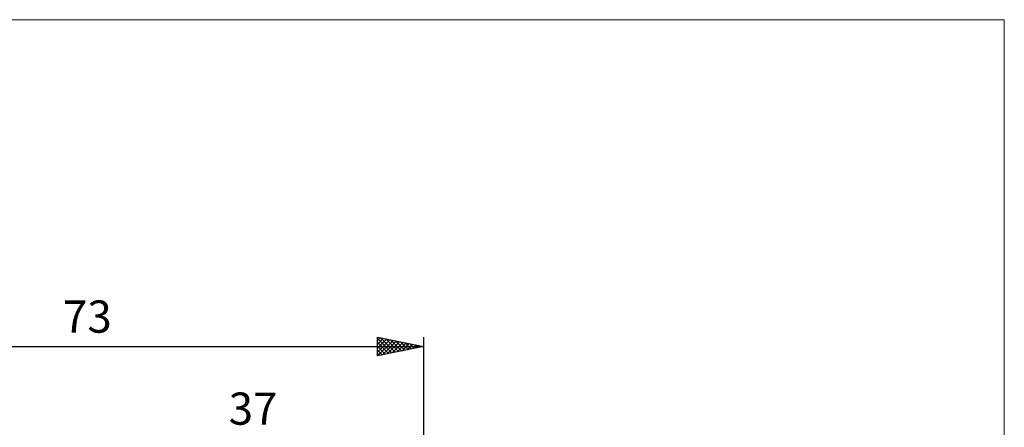
# Model space of a CAD drawing. Units: millimetres. Extents: x -85 to 100, y -50 to 71.
# Drawn here: x -7 to 100, y 26 to 71 of the extents above; entities that cross this region are included whole.
import ezdxf
from ezdxf.enums import TextEntityAlignment as Align

# ---------------------------------------------------------------- set-up
doc = ezdxf.new("R2010")
doc.units = ezdxf.units.MM
doc.header["$LTSCALE"] = 7.1
for name, color, linetype in [('2', 7, 'CONTINUOUS'), ('INFTOTAL', 9, 'CONTINUOUS'), ('SK2', 7, 'CONTINUOUS')]:
    doc.layers.add(name, color=color, linetype=linetype)
doc.styles.get("Standard").update_dxf_attribs({"font": 'Monospac821 BT'})

msp = doc.modelspace()

# ---------------------------------------------------------------- linework, layer by layer
at = {"layer": 'INFTOTAL', "color": 9, "linetype": 'CONTINUOUS', "lineweight": 18}
for p, q in [((100.1, 70.5), (-84.8, 70.5)), ((100.1, -49.5), (100.1, 70.5))]:
    msp.add_line(p, q, dxfattribs=at)
at = {"layer": 'SK2', "color": 7, "linetype": 'CONTINUOUS', "lineweight": 25}
for p, q in [((32, 34), (32, 36)), ((32, 36), (37, 35)), ((32, 35.65), (32.29, 35.94)), ((32, 35.88), (33.57, 34.31)), ((32, 35.23), (32.64, 35.87)), ((32, 34.8), (33, 35.8)), ((32, 34.38), (33.35, 35.73)), ((32, 35.46), (33.21, 34.24)), ((32.05, 34.01), (33.7, 35.66)), ((32.38, 35.92), (33.92, 34.38)), ((32.58, 34.12), (34.06, 35.59)), ((32.91, 35.82), (34.28, 34.46)), ((33.12, 34.22), (34.41, 35.52)), ((33.44, 35.71), (34.63, 34.53)), ((33.65, 34.33), (34.76, 35.45)), ((33.97, 35.61), (34.98, 34.6)), ((34.18, 34.44), (35.12, 35.38)), ((34.5, 35.5), (35.34, 34.67)), ((34.71, 34.54), (35.47, 35.31)), ((35.03, 35.39), (35.69, 34.74)), ((37, 36), (37, 0)), ((-36, 35), (37, 35)), ((32, 35.03), (32.86, 34.17)), ((37, 35), (32, 34)), ((32, 34.61), (32.51, 34.1)), ((35.24, 34.65), (35.82, 35.24)), ((35.57, 35.29), (36.04, 34.81)), ((35.77, 34.75), (36.18, 35.16)), ((36.1, 35.18), (36.4, 34.88)), ((36.3, 34.86), (36.53, 35.09)), ((36.63, 35.07), (36.75, 34.95)), ((36.83, 34.97), (36.88, 35.02)), ((32, 34.19), (32.15, 34.03))]:
    msp.add_line(p, q, dxfattribs=at)

# ---------------------------------------------------------------- texts
at = {"layer": '2', "color": 7, "linetype": 'CONTINUOUS', "lineweight": 25}
msp.add_text('37', height=3.5, dxfattribs=at).set_placement((18.5, 26.5), align=Align.CENTER)
at = {"layer": 'SK2', "color": 7, "linetype": 'CONTINUOUS', "lineweight": 25}
msp.add_text('73', height=3.5, dxfattribs=at).set_placement((0.5, 36.5), align=Align.CENTER)

doc.saveas('drawing.dxf')
